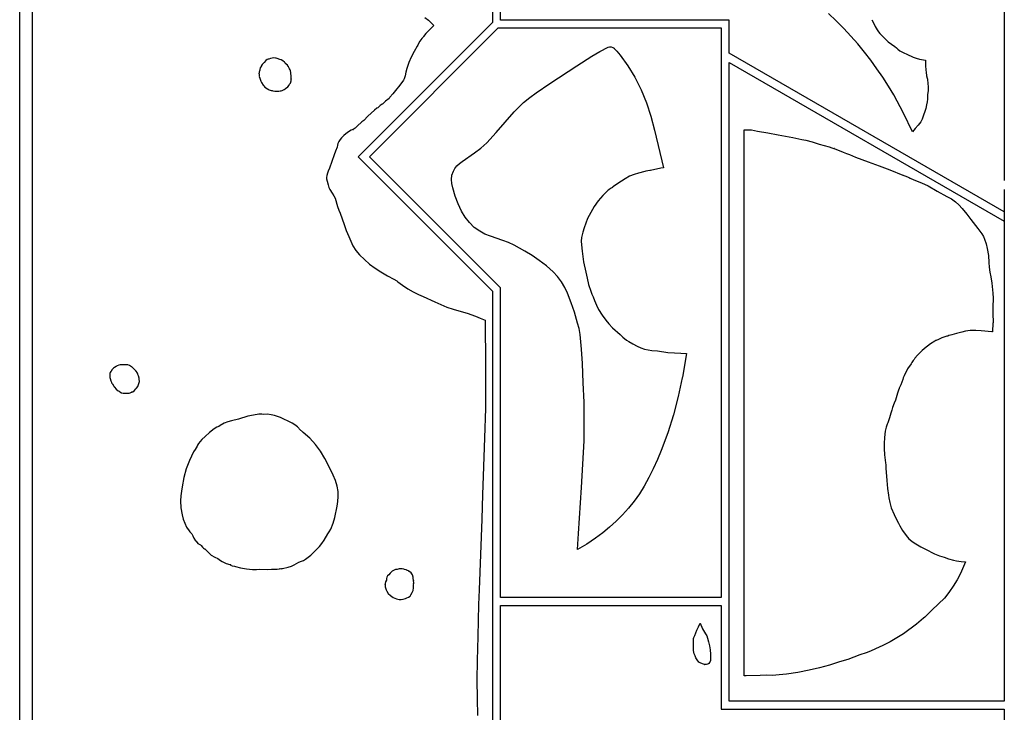
# Model space of a CAD drawing. Extents: x -1 to 498, y 2 to 4924.
# Drawn here: x 2 to 498, y 354 to 703 of the extents above; entities that cross this region are included whole.
import ezdxf

# ---------------------------------------------------------------- set-up
doc = ezdxf.new("R2010")
doc.units = 0

msp = doc.modelspace()

# ---------------------------------------------------------------- linework, layer by layer
at = {"layer": 'Calque 1'}
for p, q in [((497.998, 1211.88), (497.998, 622.053)), ((1.99988, 2.00054), (1.99988, 803.52)), ((8.47306, 5.29195), (8.46666, 795.294)), ((240.238, 749.191), (240.238, 701.743)), ((244.238, 702.915), (244.238, 753.192)), ((413.374, 702.453), (409.47669, 706.11747)), ((240.238, 701.743), (172.508, 634.013)), ((206.148, 704.204), (207.939, 702.831)), ((210.66, 700.097), (206.519, 696.168)), ((207.939, 702.831), (208.726, 702.074)), ((208.726, 702.074), (210.66, 700.097)), ((359.404, 702.915), (244.237, 702.915)), ((359.404, 686.197), (359.404, 702.915)), ((417.131, 698.683), (413.37392, 702.45331)), ((431.188, 703.08), (432.43683, 700.75961)), ((432.437, 700.76), (432.976749, 699.66992)), ((432.977, 699.67), (434.01681, 698.03488)), ((178.163, 634.013), (243.067, 698.915)), ((205.396, 694.679), (205.193, 694.332)), ((206.519, 696.168), (205.396, 694.679)), ((243.067, 698.915), (355.406, 698.915)), ((355.406, 698.915), (355.406, 411.949)), ((420.748, 694.812), (417.13115, 698.68285)), ((424.224, 690.843), (420.74738, 694.81175)), ((434.017, 698.035), (434.617603, 696.98461)), ((434.617, 696.984), (435.341957, 696.153209)), ((435.342, 696.154), (437.9111, 693.48171)), ((202.2, 689.684), (200.634, 687.027)), ((202.59, 690.313), (202.2, 689.684)), ((202.71, 690.67), (202.59, 690.313)), ((203.516, 692.229), (202.71, 690.67)), ((204.525, 693.613), (203.516, 692.229)), ((205.193, 694.332), (204.525, 693.613)), ((427.569, 686.779), (424.22467, 690.84299)), ((437.911, 693.481), (439.49585, 691.98875)), ((439.496, 691.989), (441.22108, 690.69254)), ((441.221, 690.693), (442.76881, 689.61086)), ((442.769, 689.61), (443.705624, 688.850647)), ((200.634, 687.027), (199.235, 684.275)), ((282.699, 679.807), (290.224, 684.627)), ((290.224, 684.627), (294.28, 687.03)), ((294.28, 687.03), (298.399, 689.242)), ((298.399, 689.242), (299.148, 689.403)), ((299.148, 689.403), (299.966, 689.355)), ((299.966, 689.355), (300.765, 689.109)), ((300.765, 689.109), (301.455, 688.678)), ((301.455, 688.678), (301.506, 688.638)), ((301.506, 688.638), (302.892, 687.188)), ((302.892, 687.188), (304.464, 685.236)), ((304.464, 685.236), (308.321, 679.838)), ((497.998, 606.178), (359.404, 686.1966)), ((430.773, 682.625), (427.5689, 686.77895)), ((443.706, 688.851), (444.314541, 688.234522)), ((444.314, 688.235), (445.40408, 687.367168)), ((445.404, 687.367), (447.33281, 686.34836)), ((447.333, 686.348), (448.87816, 685.678605)), ((448.878, 685.679), (452.07152, 684.25554)), ((123.625, 679.547), (123.198, 678.822)), ((123.671, 679.733), (123.625, 679.547)), ((124.175, 680.465), (123.671, 679.733)), ((124.842, 681.159), (124.175, 680.465)), ((124.969, 681.241), (124.842, 681.159)), ((125.105, 681.521), (124.939, 681.175)), ((124.939, 681.175), (124.969, 681.241)), ((126.03, 682.495), (125.105, 681.521)), ((126.694, 682.942), (126.03, 682.495)), ((127.189, 683.154), (126.694, 682.942)), ((127.505, 683.183), (127.189, 683.154)), ((128.419, 683.532), (127.505, 683.183)), ((129.995, 683.789), (128.419, 683.532)), ((130.88, 683.709), (129.995, 683.789)), ((131.104, 683.619), (130.88, 683.709)), ((131.138, 683.609), (131.104, 683.619)), ((131.212, 683.617), (131.138, 683.609)), ((131.759, 683.527), (131.212, 683.617)), ((133.078, 683.048), (131.759, 683.527)), ((133.698, 682.794), (133.078, 683.048)), ((134.518, 682.267), (133.698, 682.794)), ((135.385, 681.598), (134.518, 682.267)), ((135.605, 681.391), (135.385, 681.598)), ((135.385, 681.598), (135.385, 681.598)), ((136.013, 680.836), (135.605, 681.391)), ((135.987, 680.989), (135.691, 681.294)), ((135.691, 681.294), (135.739, 681.227)), ((135.739, 681.227), (135.829, 681.116)), ((135.829, 681.116), (136.013, 680.836)), ((136.168, 680.762), (135.987, 680.989)), ((136.227, 680.706), (136.168, 680.762)), ((136.194, 680.73), (136.184, 680.741)), ((136.184, 680.741), (136.227, 680.706)), ((136.854, 680.127), (136.194, 680.73)), ((137.157, 679.735), (136.854, 680.127)), ((137.167, 679.677), (137.157, 679.735)), ((137.265, 679.526), (137.167, 679.677)), ((137.361, 679.402), (137.18, 679.658)), ((137.18, 679.658), (137.196, 679.624)), ((137.196, 679.624), (137.265, 679.526)), ((198.004, 681.447), (196.942, 678.558)), ((199.235, 684.275), (198.004, 681.447)), ((269.099, 670.872), (282.699, 679.807)), ((308.321, 679.838), (311.803, 674.152)), ((359.404, 681.577), (497.998, 601.5592)), ((359.404, 411.949), (359.404, 681.577)), ((433.847, 678.384), (430.77255, 682.62527)), ((452.072, 684.255), (453.51398, 683.670272)), ((453.514, 683.671), (455.31316, 683.11273)), ((455.313, 683.112), (457.36087, 682.815667)), ((457.361, 682.816), (458.265874, 682.694292)), ((458.266, 682.694), (458.310979, 680.0614)), ((458.311, 680.062), (458.424771, 677.58815)), ((122.618, 676.655), (122.548, 675.87)), ((122.548, 675.87), (122.556, 675.862)), ((122.556, 675.862), (122.601, 675.555)), ((122.601, 675.555), (122.693, 674.708)), ((122.885, 677.452), (122.618, 676.655)), ((122.693, 674.708), (122.735, 674.563)), ((122.733, 674.602), (122.713, 674.42)), ((122.735, 674.563), (122.733, 674.602)), ((122.92, 677.497), (122.885, 677.452)), ((122.962, 678.06), (122.92, 677.497)), ((123.198, 678.822), (122.962, 678.06)), ((137.57, 679.068), (137.361, 679.402)), ((137.575, 679.042), (137.57, 679.068)), ((137.776, 678.735), (137.575, 679.042)), ((138.123, 677.992), (137.776, 678.735)), ((137.925, 678.293), (137.901, 678.314)), ((137.901, 678.314), (137.978, 678.195)), ((138.263, 677.746), (137.925, 678.293)), ((137.978, 678.195), (138.123, 677.992)), ((138.395, 677.415), (138.263, 677.746)), ((138.639, 676.293), (138.395, 677.415)), ((138.652, 675.737), (138.639, 676.293)), ((138.758, 674.888), (138.652, 675.737)), ((138.782, 674.184), (138.758, 674.888)), ((138.758, 674.888), (138.758, 674.888)), ((196.112, 674.822), (195.706, 673.311)), ((196.454, 676.642), (196.112, 674.822)), ((196.942, 678.558), (196.454, 676.642)), ((436.787, 674.056), (433.84748, 678.38458)), ((458.424, 677.588), (458.588041, 676.717522)), ((458.588, 676.717), (458.799666, 674.76967)), ((458.8, 674.77), (459.061937, 673.57144)), ((122.713, 674.42), (122.958, 673.568)), ((122.958, 673.568), (122.958, 673.568)), ((122.958, 673.568), (123.146, 673.136)), ((123.146, 673.136), (123.128, 673.248)), ((123.128, 673.248), (123.128, 673.226)), ((123.128, 673.226), (123.259, 672.621)), ((123.259, 672.621), (123.469, 672.073)), ((123.469, 672.073), (123.47, 672.073)), ((123.47, 672.073), (123.781, 671.366)), ((123.781, 671.366), (124.604, 670.083)), ((124.604, 670.083), (124.917, 669.681)), ((124.917, 669.681), (125.451, 669.091)), ((137.102, 669.313), (137.72, 670.126)), ((137.72, 670.126), (137.967, 670.525)), ((137.967, 670.525), (138.349, 671.134)), ((137.967, 670.525), (137.967, 670.525)), ((138.349, 671.134), (138.72, 672.348)), ((138.72, 672.348), (138.79, 673.142)), ((138.743, 673.062), (138.792, 673.602)), ((138.767, 673.213), (138.743, 673.062)), ((138.743, 673.062), (138.743, 673.062)), ((138.79, 673.142), (138.767, 673.213)), ((138.792, 673.602), (138.782, 674.184)), ((138.782, 674.184), (138.782, 674.184)), ((193.426, 670.067), (191.312, 667.363)), ((195.384, 672.533), (193.426, 670.067)), ((195.706, 673.311), (195.384, 672.533)), ((262.186, 666.268), (269.099, 670.872)), ((311.803, 674.152), (311.83, 674.105)), ((311.83, 674.105), (315.023, 667.781)), ((439.594, 669.648), (436.78677, 674.05595)), ((442.272, 665.163), (439.59442, 669.64768)), ((459.062, 673.571), (459.233979, 673.078876)), ((459.234, 673.079), (459.342479, 672.533959)), ((459.343, 672.534), (459.409146, 671.2984)), ((459.409, 671.299), (459.668291, 668.89923)), ((125.451, 669.091), (125.451, 669.088)), ((125.451, 669.088), (126.774, 668.236)), ((126.774, 668.236), (127.026, 668.123)), ((127.026, 668.123), (127.1, 668.088)), ((127.1, 668.088), (127.695, 667.736)), ((127.695, 667.736), (128.599, 667.429)), ((128.599, 667.429), (129.146, 667.326)), ((129.146, 667.326), (129.486, 667.215)), ((129.486, 667.215), (130.524, 667.03)), ((130.524, 667.03), (131.063, 667.014)), ((131.063, 667.014), (131.44, 667.003)), ((131.44, 667.003), (132.464, 667.003)), ((132.464, 667.003), (133.284, 667.154)), ((133.284, 667.154), (133.518, 667.252)), ((133.518, 667.252), (133.736, 667.271)), ((133.736, 667.271), (134.229, 667.4)), ((134.229, 667.4), (135.289, 667.887)), ((135.289, 667.887), (135.747, 668.26)), ((135.747, 668.26), (135.843, 668.337)), ((135.811, 668.308), (135.914, 668.371)), ((135.843, 668.337), (135.811, 668.308)), ((135.914, 668.371), (137.102, 669.313)), ((189.973, 665.712), (188.418, 663.992)), ((191.312, 667.363), (189.973, 665.712)), ((258.913, 663.873), (262.186, 666.268)), ((315.023, 667.781), (317.722, 661.22)), ((447.243, 655.971), (442.27149, 665.16261)), ((459.39, 665.462), (459.39, 663.099)), ((459.586, 667.176), (459.390209, 665.4615)), ((459.668, 668.899), (459.585979, 667.17656)), ((183.668, 659.788), (182.608, 658.825)), ((184.604, 660.45), (183.668, 659.788)), ((184.8, 660.54), (184.604, 660.45)), ((186.323, 661.987), (184.8, 660.54)), ((188.048, 663.447), (186.323, 661.987)), ((188.418, 663.992), (188.048, 663.447)), ((253.427, 658.995), (255.849, 661.31)), ((255.849, 661.31), (258.913, 663.873)), ((317.722, 661.22), (319.979, 654.385)), ((458.819, 660.207), (458.393021, 658.26231)), ((459.168, 661.641), (458.81875, 660.20696)), ((459.39, 663.099), (459.16775, 661.64115)), ((180.68, 657.5), (177.442, 654.536)), ((181.886, 658.444), (180.68, 657.5)), ((182.453, 658.711), (181.886, 658.444)), ((182.594, 658.804), (182.453, 658.711)), ((182.608, 658.825), (182.594, 658.804)), ((246.549, 651.47), (251.088, 656.566)), ((251.088, 656.566), (253.427, 658.995)), ((451.709, 646.51), (447.24284, 655.97149)), ((458.099, 657.353), (457.199418, 654.44259)), ((458.393, 658.263), (458.099313, 657.352834)), ((174.331, 651.655), (171.992, 649.422)), ((175.362, 652.295), (174.331, 651.655)), ((177.442, 654.536), (175.362, 652.295)), ((242.016, 646.226), (246.549, 651.47)), ((319.979, 654.385), (321.786, 647.408)), ((454.649, 649.852), (453.14088, 648.20894)), ((455.956, 651.661), (454.64896, 649.85125)), ((456.641, 653.024), (455.95573, 651.6614)), ((457.199, 654.442), (456.64073, 653.02384)), ((167.081, 646.17), (165.313, 644.699)), ((169.026, 647.363), (167.081, 646.17)), ((169.951, 647.816), (169.026, 647.363)), ((169.026, 647.363), (169.026, 647.363)), ((170.075, 647.829), (169.951, 647.816)), ((170.98, 648.488), (169.96, 647.731)), ((169.96, 647.731), (170.075, 647.829)), ((171.992, 649.422), (170.98, 648.488)), ((237.274, 641.032), (242.016, 646.226)), ((321.786, 647.408), (321.796, 647.363)), ((321.796, 647.363), (326.4, 628.388)), ((367.014, 372.451), (367.016, 647.649)), ((367.016, 647.649), (369.249, 647.588)), ((369.249, 647.588), (369.249, 647.588)), ((369.249, 647.588), (370.342, 647.543)), ((370.342, 647.543), (370.342, 647.543)), ((370.342, 647.543), (370.668, 647.514)), ((370.668, 647.514), (370.62, 647.53)), ((370.62, 647.53), (373.716, 646.964)), ((373.716, 646.964), (378.904, 646.141)), ((378.904, 646.141), (384.037, 645.038)), ((384.037, 645.038), (391.445, 643.773)), ((453.141, 648.209), (451.70961, 646.51038)), ((162.345, 640.643), (162.086, 639.791)), ((162.826, 641.717), (162.345, 640.643)), ((163.442, 642.699), (162.826, 641.717)), ((164.105, 643.501), (163.442, 642.699)), ((165.313, 644.699), (164.105, 643.501)), ((234.279, 638.301), (237.263, 641.021)), ((237.263, 641.021), (237.274, 641.032)), ((391.445, 643.773), (395.967, 642.784)), ((395.967, 642.784), (398.06, 642.373)), ((398.06, 642.373), (401.261, 641.471)), ((401.261, 641.471), (404.666, 640.423)), ((404.666, 640.423), (409.757, 638.974)), ((160.481, 635.037), (158.128, 628.324)), ((161.053, 636.807), (160.481, 635.037)), ((161.91, 638.926), (161.053, 636.807)), ((162.086, 639.791), (161.91, 638.926)), ((224.952, 631.631), (231.153, 635.926)), ((231.153, 635.926), (234.279, 638.301)), ((409.757, 638.974), (411.117, 638.561)), ((411.117, 638.561), (412.099, 638.249)), ((412.099, 638.249), (412.395, 638.153)), ((412.395, 638.153), (412.366, 638.172)), ((412.366, 638.172), (416.819, 636.33)), ((416.819, 636.33), (418.512, 635.64)), ((418.512, 635.64), (418.965, 635.484)), ((418.965, 635.484), (419.062, 635.463)), ((419.062, 635.463), (419.981, 635.103)), ((419.981, 635.103), (423.047, 633.809)), ((172.508, 634.013), (240.238, 566.285)), ((244.238, 567.941), (178.163, 634.013)), ((222.284, 629.435), (223.478, 630.573)), ((223.478, 630.573), (224.822, 631.544)), ((224.822, 631.544), (224.952, 631.631)), ((423.047, 633.809), (429.468, 631.393)), ((429.468, 631.393), (434.988, 629.356)), ((157.024, 625.723), (156.653, 624.564)), ((157.465, 626.737), (157.024, 625.723)), ((158.128, 628.324), (157.465, 626.737)), ((219.759, 624.686), (220.46, 626.734)), ((220.46, 626.734), (220.473, 626.758)), ((220.473, 626.758), (221.272, 628.157)), ((221.272, 628.157), (222.284, 629.435)), ((311.517, 625.094), (309.268, 624.239)), ((313.753, 625.766), (311.517, 625.094)), ((316.862, 626.66), (313.753, 625.766)), ((317.497, 626.776), (316.862, 626.66)), ((318.397, 626.93), (317.497, 626.776)), ((319.354, 627.088), (318.397, 626.93)), ((319.704, 627.147), (319.354, 627.088)), ((324.916, 628.184), (319.704, 627.147)), ((326.4, 628.388), (324.916, 628.184)), ((434.988, 629.356), (440.361, 627.462)), ((440.361, 627.462), (446.883, 624.808)), ((156.653, 624.564), (156.545, 623.614)), ((156.545, 623.614), (156.545, 623.614)), ((156.545, 623.614), (156.62, 622.919)), ((156.62, 622.919), (156.865, 621.635)), ((156.865, 621.635), (157.333, 619.797)), ((219.566, 622.53), (219.759, 624.686)), ((219.766, 620.466), (219.566, 622.53)), ((220.158, 618.384), (219.766, 620.466)), ((305.234, 621.749), (300.807, 618.788)), ((306.977, 622.953), (305.234, 621.749)), ((309.268, 624.239), (306.977, 622.953)), ((446.883, 624.808), (447.031, 624.744)), ((447.031, 624.744), (447.039, 624.744)), ((447.039, 624.744), (447.368, 624.612)), ((447.368, 624.612), (448.37, 624.207)), ((448.37, 624.207), (449.495, 623.744)), ((449.495, 623.744), (449.939, 623.564)), ((449.939, 623.564), (450.098, 623.49)), ((450.098, 623.49), (450.098, 623.466)), ((450.098, 623.466), (450.339, 623.31)), ((450.339, 623.31), (450.455, 623.249)), ((450.455, 623.249), (450.524, 623.215)), ((450.524, 623.215), (452.458, 622.368)), ((452.458, 622.368), (456.21, 620.82)), ((456.21, 620.82), (459.697, 619.291)), ((157.333, 619.797), (157.72, 618.55)), ((157.72, 618.55), (158.235, 617.466)), ((158.235, 617.466), (159.385, 615.696)), ((159.385, 615.696), (160.321, 614.312)), ((221.378, 614.187), (220.158, 618.384)), ((296.849, 615.595), (296.076, 614.814)), ((298.211, 616.926), (296.849, 615.595)), ((298.831, 617.391), (298.211, 616.926)), ((299.661, 617.982), (298.831, 617.391)), ((300.542, 618.603), (299.661, 617.982)), ((300.812, 618.794), (300.542, 618.603)), ((300.807, 618.788), (300.812, 618.794)), ((459.697, 619.291), (464.216, 616.693)), ((464.216, 616.693), (469.082, 614.063)), ((497.998, 617.434), (497.998, 359.617)), ((160.321, 614.312), (160.868, 613.208)), ((160.868, 613.208), (162.072, 608.962)), ((222.869, 610.303), (221.378, 614.187)), ((224.603, 606.607), (222.869, 610.303)), ((293.367, 611.809), (291.348, 608.938)), ((295.809, 614.539), (293.367, 611.809)), ((295.836, 614.568), (295.809, 614.539)), ((296.076, 614.814), (295.836, 614.568)), ((469.082, 614.063), (471.365, 612.753)), ((471.365, 612.753), (473.479, 611.343)), ((473.479, 611.343), (475.122, 609.822)), ((162.072, 608.962), (162.829, 607.041)), ((162.829, 607.041), (163.429, 605.623)), ((163.429, 605.623), (165.379, 599.797)), ((226.421, 603.607), (224.603, 606.607)), ((289.634, 605.938), (288.099, 602.818)), ((291.348, 608.938), (289.634, 605.938)), ((475.122, 609.822), (476.821, 607.869)), ((476.821, 607.869), (479.168, 605.102)), ((228.561, 600.86), (226.421, 603.607)), ((231.012, 598.447), (228.561, 600.86)), ((287.12, 600.469), (286.321, 598.135)), ((288.099, 602.818), (287.12, 600.469)), ((479.168, 605.102), (481.168, 602.464)), ((481.168, 602.464), (484.66, 597.881)), ((165.379, 599.797), (166.449, 596.791)), ((166.449, 596.791), (167.731, 593.762)), ((233.764, 596.442), (231.012, 598.447)), ((236.396, 595.069), (233.764, 596.442)), ((285.604, 595.95), (285.025, 593.381)), ((286.321, 598.135), (285.604, 595.95)), ((484.66, 597.881), (486.634, 595.14)), ((167.731, 593.762), (169.887, 589.166)), ((239.248, 593.923), (236.396, 595.069)), ((245.391, 591.838), (239.248, 593.923)), ((248.312, 590.74), (245.391, 591.838)), ((245.391, 591.838), (245.391, 591.838)), ((251.12, 589.449), (248.312, 590.74)), ((285.025, 593.381), (284.895, 591.484)), ((284.895, 591.484), (284.964, 589.692)), ((486.634, 595.14), (487.452, 593.815)), ((487.452, 593.815), (488.097, 592.492)), ((488.097, 592.492), (488.865, 590.198)), ((169.887, 589.166), (171.302, 586.822)), ((171.302, 586.822), (173.16, 584.591)), ((253.822, 588.004), (251.12, 589.449)), ((256.429, 586.454), (253.822, 588.004)), ((260.074, 584.176), (256.428, 586.454)), ((256.428, 586.454), (256.429, 586.454)), ((284.964, 589.692), (285.289, 586.507)), ((285.289, 586.507), (285.607, 583.771)), ((488.865, 590.198), (489.415, 587.721)), ((489.415, 587.721), (489.971, 584.178)), ((173.16, 584.591), (175.671, 582.207)), ((175.671, 582.207), (178.295, 579.972)), ((263.73, 581.76), (260.074, 584.176)), ((267.295, 579.098), (263.73, 581.76)), ((285.607, 583.771), (286.062, 581.096)), ((286.062, 581.096), (287.194, 575.905)), ((489.971, 584.178), (490.201, 580.749)), ((490.201, 580.749), (490.386, 578.448)), ((178.295, 579.972), (181.037, 577.887)), ((181.037, 577.887), (183.903, 575.945)), ((183.903, 575.945), (187.306, 574.021)), ((270.668, 576.074), (267.295, 579.098)), ((272.92, 573.614), (270.668, 576.074)), ((287.194, 575.905), (287.819, 572.878)), ((490.386, 578.448), (490.775, 575.918)), ((490.775, 575.918), (491.212, 573.59)), ((187.306, 574.021), (190.461, 572.328)), ((190.461, 572.328), (191.974, 571.433)), ((191.974, 571.433), (192.503, 570.96)), ((192.503, 570.96), (194.841, 569.264)), ((274.878, 570.952), (272.92, 573.614)), ((276.563, 568.137), (274.878, 570.952)), ((287.819, 572.878), (288.594, 569.61)), ((491.212, 573.59), (491.653, 570.372)), ((194.841, 569.264), (197.541, 567.544)), ((197.541, 567.544), (200.144, 566.009)), ((200.144, 566.009), (202.834, 564.655)), ((240.238, 566.285), (240.238, 409.949)), ((244.238, 411.949), (244.238, 567.941)), ((277.992, 565.213), (276.563, 568.137)), ((288.594, 569.61), (289.631, 566.266)), ((289.631, 566.266), (290.295, 564.705)), ((491.653, 570.372), (492.005, 567.002)), ((492.005, 567.002), (492.233, 565.234)), ((202.834, 564.655), (205.277, 563.604)), ((205.277, 563.604), (211.09, 560.832)), ((211.09, 560.832), (217.165, 558.159)), ((278.003, 565.197), (277.992, 565.213)), ((279.847, 560.427), (278.003, 565.197)), ((290.295, 564.705), (290.869, 563.496)), ((290.869, 563.496), (291.552, 561.57)), ((291.552, 561.57), (292.51, 559.273)), ((492.233, 565.234), (492.302, 562.787)), ((492.302, 562.787), (492.286, 558.219)), ((217.165, 558.159), (220.287, 557.154)), ((220.287, 557.154), (223.189, 556.386)), ((223.189, 556.386), (227.415, 555.131)), ((281.418, 555.679), (279.847, 560.427)), ((283.072, 550.222), (281.418, 555.679)), ((281.418, 555.679), (281.418, 555.679)), ((292.51, 559.273), (293.616, 557.012)), ((293.616, 557.012), (295.349, 554.184)), ((492.286, 558.219), (492.204, 555.259)), ((227.415, 555.131), (231.572, 553.741)), ((231.572, 553.741), (234.027, 552.744)), ((234.027, 552.744), (236.51, 551.618)), ((236.51, 551.618), (236.572, 528.678)), ((295.349, 554.184), (297.307, 551.603)), ((297.307, 551.603), (298.796, 549.743)), ((492.204, 555.259), (492.304, 550.329)), ((283.765, 547.396), (283.072, 550.222)), ((284.3, 544.494), (283.765, 547.396)), ((298.796, 549.743), (300.622, 547.774)), ((300.622, 547.774), (304.49, 544.464)), ((476.522, 545.615), (473.892, 545.003)), ((478.506, 546.103), (476.522, 545.615)), ((480.827, 546.429), (478.506, 546.103)), ((483.618, 546.484), (480.827, 546.429)), ((486.378, 546.381), (483.618, 546.484)), ((491.772, 545.87), (486.378, 546.381)), ((491.968, 545.849), (491.772, 545.87)), ((492.294, 550.329), (491.968, 545.849)), ((492.294, 550.329), (492.294, 550.329)), ((492.304, 550.329), (492.294, 550.329)), ((284.31, 544.461), (284.3, 544.494)), ((285.022, 537.126), (284.31, 544.461)), ((304.49, 544.464), (305.9, 543.128)), ((305.9, 543.128), (307.699, 541.63)), ((307.699, 541.63), (308.808, 540.953)), ((308.808, 540.953), (310.837, 539.687)), ((462.925, 541.076), (460.848, 539.766)), ((463.584, 541.356), (462.925, 541.076)), ((463.682, 541.363), (463.584, 541.356)), ((464.814, 541.996), (463.682, 541.363)), ((466.505, 542.815), (464.814, 541.996)), ((469.04, 543.549), (466.505, 542.815)), ((469.508, 543.678), (469.04, 543.549)), ((469.733, 543.784), (469.508, 543.678)), ((469.923, 543.862), (469.733, 543.784)), ((470.183, 543.949), (469.923, 543.862)), ((470.923, 544.172), (470.183, 543.949)), ((471.595, 544.319), (470.923, 544.172)), ((473.892, 545.003), (471.595, 544.319)), ((285.437, 529.899), (285.022, 537.126)), ((310.837, 539.687), (313.044, 538.495)), ((313.044, 538.495), (314.867, 537.724)), ((314.867, 537.724), (316.711, 537.137)), ((316.711, 537.137), (320.46, 536.423)), ((320.46, 536.423), (323.331, 536.143)), ((323.331, 536.143), (328.535, 535.363)), ((456.689, 536.368), (454.286, 533.986)), ((458.689, 538.118), (456.689, 536.368)), ((459.284, 538.517), (458.689, 538.118)), ((460.848, 539.766), (459.284, 538.517)), ((328.535, 535.363), (331.843, 535.147)), ((331.843, 535.147), (335.01, 535.045)), ((335.01, 535.045), (337.965, 534.952)), ((337.96, 534.958), (335.83, 522.986)), ((337.965, 534.952), (337.96, 534.958)), ((452.13, 531.364), (451.397, 530.369)), ((452.561, 531.873), (452.13, 531.364)), ((452.974, 532.512), (452.561, 531.873)), ((454.286, 533.986), (452.974, 532.512)), ((47.9536, 525.852), (47.6196, 525.322)), ((48.4224, 526.284), (47.9536, 525.852)), ((48.1335, 526.016), (48.4224, 526.284)), ((48.1671, 526.08), (48.1335, 526.016)), ((48.4835, 526.664), (48.1671, 526.08)), ((49.2632, 527.526), (48.4835, 526.664)), ((49.2635, 527.526), (49.2632, 527.526)), ((49.7241, 527.834), (49.2635, 527.526)), ((50.6758, 528.364), (49.7241, 527.834)), ((50.8216, 528.482), (50.6245, 528.336)), ((50.6245, 528.336), (50.6758, 528.364)), ((51.1682, 528.744), (50.8216, 528.482)), ((51.9321, 529.06), (51.1682, 528.744)), ((52.6938, 529.16), (51.9321, 529.06)), ((53.2772, 529.088), (52.6938, 529.16)), ((53.4815, 529.135), (53.2772, 529.088)), ((54.8092, 529.214), (53.4815, 529.135)), ((55.3217, 529.103), (54.8092, 529.214)), ((55.7715, 529.162), (55.3217, 529.103)), ((56.4035, 529.092), (55.7715, 529.162)), ((57.2616, 528.842), (56.4035, 529.092)), ((58.326, 528.228), (57.2616, 528.842)), ((58.5043, 528.094), (58.326, 528.228)), ((58.635, 528.015), (58.5043, 528.094)), ((58.861, 527.834), (58.635, 528.015)), ((59.2071, 527.53), (58.861, 527.834)), ((59.2243, 527.504), (59.2071, 527.53)), ((60.3281, 526.371), (59.2243, 527.504)), ((60.4546, 526.198), (60.3281, 526.371)), ((60.5157, 526.111), (60.4546, 526.198)), ((60.5805, 526.012), (60.5157, 526.111)), ((60.6665, 525.912), (60.5776, 526.019)), ((60.5776, 526.019), (60.6017, 525.975)), ((60.6017, 525.975), (60.5805, 526.012)), ((61.1012, 525.291), (60.6665, 525.912)), ((236.572, 528.678), (236.628, 517.852)), ((285.437, 529.889), (285.437, 529.899)), ((285.924, 520.153), (285.437, 529.889)), ((449.251, 527.135), (447.571, 523.625)), ((449.262, 527.153), (449.251, 527.135)), ((449.273, 527.17), (449.262, 527.153)), ((450.995, 529.73), (449.273, 527.17)), ((451.397, 530.369), (450.995, 529.73)), ((47.3535, 523.816), (47.3485, 523.814)), ((47.3485, 523.814), (47.3485, 523.814)), ((47.3485, 523.814), (47.3905, 523.675)), ((47.4204, 524.048), (47.3535, 523.816)), ((47.3905, 523.675), (47.3905, 523.293)), ((47.3905, 523.293), (47.4016, 523.115)), ((47.4016, 523.115), (47.4805, 522.646)), ((47.4339, 524.724), (47.4106, 524.087)), ((47.4106, 524.087), (47.4204, 524.048)), ((47.6196, 525.322), (47.4339, 524.724)), ((47.4805, 522.646), (47.5466, 522.47)), ((47.5466, 522.47), (47.5564, 522.439)), ((47.5564, 522.439), (47.5765, 522.219)), ((47.5765, 522.219), (47.8628, 521.072)), ((47.8628, 521.072), (48.189, 520.429)), ((61.4743, 524.525), (61.1012, 525.291)), ((61.3589, 524.633), (61.342, 524.67)), ((61.342, 524.67), (61.4608, 524.48)), ((61.5904, 524.277), (61.3589, 524.633)), ((61.4608, 524.48), (61.4743, 524.525)), ((61.591, 524.277), (61.5904, 524.277)), ((61.8831, 523.679), (61.591, 524.277)), ((61.8323, 519.189), (62.2746, 520.807)), ((62.1677, 522.381), (61.8648, 523.656)), ((61.8648, 523.656), (61.9, 523.589)), ((61.9, 523.589), (61.8831, 523.679)), ((62.2662, 521.879), (62.1677, 522.381)), ((62.2746, 520.807), (62.2662, 521.879)), ((335.758, 522.578), (333.7, 513.264)), ((335.83, 522.986), (335.758, 522.598)), ((335.758, 522.598), (335.758, 522.588)), ((335.758, 522.588), (335.758, 522.578)), ((446.841, 521.707), (445.793, 519.161)), ((447.095, 522.591), (446.841, 521.707)), ((447.571, 523.625), (447.095, 522.591)), ((48.189, 520.429), (48.2531, 520.301)), ((48.2531, 520.301), (48.3211, 520.174)), ((48.3211, 520.174), (48.7425, 519.526)), ((48.7425, 519.526), (48.8915, 519.317)), ((48.8915, 519.317), (48.8537, 519.389)), ((48.8537, 519.389), (49.2656, 518.654)), ((49.2656, 518.654), (49.2659, 518.655)), ((49.2659, 518.655), (49.7159, 518.05)), ((49.7159, 518.05), (49.6694, 518.111)), ((49.6694, 518.111), (49.8019, 517.898)), ((49.8019, 517.898), (50.6716, 516.825)), ((50.6716, 516.825), (51.6609, 516.058)), ((51.6609, 516.058), (52.067, 515.825)), ((59.0057, 515.635), (59.6764, 516.026)), ((59.6764, 516.026), (59.6767, 516.026)), ((59.6767, 516.026), (60.5408, 517.01)), ((60.5408, 517.01), (60.6985, 517.312)), ((60.6985, 517.312), (60.875, 517.479)), ((60.875, 517.479), (61.4354, 518.32)), ((61.4354, 518.32), (61.8323, 519.189)), ((236.628, 517.852), (236.594, 507.096)), ((286.274, 510.394), (285.924, 520.153)), ((444.693, 516.423), (444.169, 514.909)), ((445.092, 517.282), (444.693, 516.423)), ((445.058, 517.328), (445.05, 517.206)), ((445.05, 517.206), (445.092, 517.282)), ((445.296, 518.136), (445.058, 517.328)), ((445.306, 518.159), (445.296, 518.146)), ((445.296, 518.146), (445.296, 518.136)), ((445.793, 519.161), (445.306, 518.159)), ((52.067, 515.825), (52.3657, 515.613)), ((52.3657, 515.613), (53.3098, 515.129)), ((53.3098, 515.129), (54.107, 514.92)), ((54.107, 514.92), (54.5258, 514.911)), ((54.5258, 514.911), (55.0354, 514.885)), ((55.0354, 514.885), (55.0356, 514.885)), ((55.0356, 514.885), (55.0362, 514.885)), ((55.0362, 514.885), (55.0367, 514.885)), ((55.0367, 514.885), (55.037, 514.885)), ((55.037, 514.885), (55.8762, 514.83)), ((55.8762, 514.83), (57.1248, 514.97)), ((57.1248, 514.97), (58.4326, 515.42)), ((58.4332, 515.42), (58.3339, 515.38)), ((58.3339, 515.38), (58.3937, 515.401)), ((58.3937, 515.401), (58.6935, 515.512)), ((58.4326, 515.42), (58.4332, 515.42)), ((58.6935, 515.512), (59.0057, 515.635)), ((333.7, 513.264), (331.284, 504.05)), ((443.24, 511.44), (442.587, 509.77)), ((444.169, 514.909), (443.24, 511.44)), ((444.169, 514.909), (444.169, 514.909)), ((236.594, 507.096), (236.124, 492.328)), ((286.416, 500.614), (286.274, 510.394)), ((441.272, 506.262), (440.912, 504.76)), ((441.737, 507.713), (441.272, 506.262)), ((442.587, 509.77), (441.737, 507.725)), ((441.737, 507.725), (441.737, 507.713)), ((108.764, 500.992), (106.915, 500.449)), ((112.2, 501.816), (108.764, 500.992)), ((116.943, 503.285), (112.2, 501.816)), ((119.722, 503.877), (116.943, 503.285)), ((122.548, 504.247), (119.722, 503.877)), ((124.027, 504.266), (122.548, 504.247)), ((124.947, 504.214), (124.027, 504.266)), ((126.79, 504.274), (124.947, 504.214)), ((128.606, 504.053), (126.79, 504.274)), ((130.325, 503.636), (128.606, 504.053)), ((133.37, 502.573), (130.325, 503.636)), ((135.348, 501.675), (133.37, 502.573)), ((136.952, 500.873), (135.348, 501.675)), ((331.284, 504.05), (328.456, 494.972)), ((440.213, 502.429), (439.324, 499.975)), ((440.912, 504.76), (440.213, 502.429)), ((100.041, 496.942), (97.5663, 495.008)), ((101.384, 497.702), (100.041, 496.942)), ((102.278, 498.128), (101.384, 497.702)), ((103.045, 498.647), (102.278, 498.128)), ((105.035, 499.712), (103.045, 498.647)), ((106.915, 500.449), (105.035, 499.712)), ((139.325, 499.794), (136.952, 500.873)), ((140.636, 499.01), (139.325, 499.794)), ((141.915, 497.956), (140.636, 499.01)), ((142.588, 497.183), (141.915, 497.956)), ((142.703, 496.964), (142.588, 497.183)), ((144.731, 495.122), (142.703, 496.964)), ((286.281, 490.816), (286.416, 500.614)), ((438.483, 497.699), (438.057, 495.679)), ((438.983, 499.191), (438.483, 497.699)), ((439.324, 499.975), (438.983, 499.191)), ((93.7351, 491.59), (92.0624, 489.597)), ((95.4383, 493.126), (93.7351, 491.59)), ((97.5663, 495.008), (95.4383, 493.126)), ((148.209, 492.137), (144.731, 495.122)), ((151.005, 489.067), (148.209, 492.137)), ((236.124, 492.328), (235.459, 473.055)), ((328.456, 494.972), (325.17, 486.064)), ((437.649, 492.546), (437.467, 489.453)), ((438.057, 495.679), (437.649, 492.546)), ((90.4133, 486.559), (89.6275, 485.268)), ((91.3708, 488.222), (90.4133, 486.559)), ((91.5341, 488.642), (91.3708, 488.222)), ((92.0624, 489.597), (91.5341, 488.642)), ((153.514, 485.61), (151.005, 489.067)), ((285.734, 479.103), (286.281, 490.798)), ((286.281, 490.798), (286.281, 490.816)), ((437.467, 489.453), (437.53, 487.073)), ((437.53, 487.073), (437.671, 483.778)), ((89.6275, 485.268), (87.5315, 480.974)), ((155.701, 481.997), (153.514, 485.61)), ((157.532, 478.459), (155.701, 481.997)), ((323.244, 481.416), (321.183, 476.839)), ((325.17, 486.065), (323.244, 481.416)), ((325.17, 486.064), (325.17, 486.065)), ((437.671, 483.778), (438.144, 479.77)), ((85.936, 476.699), (84.7443, 472.311)), ((87.5315, 480.974), (85.936, 476.699)), ((159.984, 473.56), (157.532, 478.459)), ((285.027, 467.435), (285.734, 479.103)), ((321.183, 476.839), (318.968, 472.347)), ((438.144, 479.77), (438.311, 478.804)), ((438.311, 478.804), (438.356, 477.166)), ((438.356, 477.166), (438.88, 470.798)), ((84.7443, 472.311), (83.8593, 467.679)), ((161.127, 470.873), (159.984, 473.56)), ((235.459, 473.055), (235.073, 463.759)), ((318.968, 472.347), (316.581, 467.958)), ((83.8593, 467.679), (83.468, 465.52)), ((162.007, 467.952), (161.127, 470.873)), ((162.394, 465.354), (162.007, 467.952)), ((283.517, 444.161), (285.027, 467.435)), ((316.581, 467.958), (314.174, 464.16)), ((438.88, 470.798), (439.097, 466.788)), ((439.097, 466.788), (439.605, 463.505)), ((83.1145, 463.104), (82.9894, 460.646)), ((83.468, 465.52), (83.1145, 463.104)), ((162.225, 460.358), (162.432, 462.815)), ((162.432, 462.815), (162.394, 465.354)), ((235.073, 463.759), (234.788, 451.374)), ((314.174, 464.16), (311.549, 460.507)), ((439.605, 463.505), (439.605, 463.505)), ((439.605, 463.505), (439.785, 462.116)), ((439.785, 462.116), (440.308, 459.809)), ((82.9894, 460.646), (82.9907, 460.641)), ((82.9907, 460.641), (83.2106, 457.039)), ((83.2106, 457.039), (83.8546, 453.505)), ((160.792, 452.264), (161.88, 458.005)), ((161.88, 458.005), (162.225, 460.358)), ((308.721, 457.002), (305.704, 453.648)), ((311.549, 460.507), (308.721, 457.002)), ((440.308, 459.809), (441.041, 457.11)), ((441.041, 457.11), (441.052, 457.096)), ((441.052, 457.096), (442.47, 453.688)), ((83.8546, 453.505), (84.4094, 451.447)), ((84.4094, 451.447), (85.1367, 449.418)), ((159.957, 449.333), (160.792, 452.264)), ((234.788, 451.374), (233.451, 415.768)), ((305.704, 453.648), (302.516, 450.447)), ((442.47, 453.688), (444.028, 450.622)), ((85.1367, 449.418), (86.1006, 447.437)), ((86.1006, 447.437), (87.3645, 445.52)), ((157.945, 444.986), (158.785, 446.435)), ((158.785, 446.435), (159.957, 449.333)), ((299.172, 447.401), (295.685, 444.514)), ((302.516, 450.447), (299.172, 447.401)), ((444.028, 450.622), (444.64, 449.313)), ((444.64, 449.313), (445.418, 448.096)), ((445.418, 448.096), (446.791, 445.68)), ((87.3645, 445.52), (87.6913, 445.005)), ((87.6913, 445.005), (88.6903, 444.055)), ((88.6903, 444.055), (89.1711, 443.011)), ((89.1711, 443.011), (89.6545, 441.86)), ((89.6545, 441.86), (90.5673, 440.535)), ((155.353, 440.823), (157.242, 443.95)), ((157.242, 443.95), (157.945, 444.986)), ((283.046, 436.092), (283.517, 444.15)), ((283.517, 444.15), (283.517, 444.161)), ((292.071, 441.787), (287.631, 438.77)), ((295.685, 444.514), (292.071, 441.787)), ((446.791, 445.68), (448.481, 443.107)), ((448.481, 443.107), (449.942, 441.462)), ((449.942, 441.462), (449.952, 441.452)), ((449.952, 441.452), (451.349, 440.317)), ((90.5673, 440.535), (90.5673, 440.536)), ((90.5673, 440.536), (90.8589, 440.3)), ((90.8589, 440.3), (91.8127, 439.159)), ((91.8127, 439.159), (93.0917, 438.394)), ((93.0917, 438.394), (93.4716, 438.196)), ((93.4716, 438.196), (94.1061, 437.25)), ((94.1061, 437.25), (94.6456, 436.851)), ((94.6456, 436.851), (95.0938, 436.49)), ((95.0938, 436.49), (95.1925, 436.425)), ((150.801, 435.479), (152.963, 437.57)), ((152.963, 437.57), (154.252, 439.182)), ((154.252, 439.182), (155.353, 440.823)), ((287.631, 438.77), (283.046, 436.092)), ((451.349, 440.317), (451.36, 440.317)), ((451.36, 440.317), (452.635, 439.515)), ((452.635, 439.515), (455.961, 437.417)), ((455.961, 437.417), (459.919, 435.42)), ((95.1925, 436.425), (96.6315, 435.124)), ((96.6315, 435.124), (97.2618, 434.419)), ((97.2618, 434.419), (98.4749, 433.334)), ((98.4749, 433.334), (100.367, 432.238)), ((100.367, 432.238), (101.825, 431.567)), ((101.825, 431.567), (103.105, 430.632)), ((145.936, 431.166), (147.353, 432.203)), ((147.353, 432.203), (148.601, 433.291)), ((148.601, 433.291), (150.801, 435.479)), ((459.919, 435.42), (461.232, 434.726)), ((461.232, 434.726), (462.896, 433.886)), ((462.896, 433.886), (465.37, 432.965)), ((465.37, 432.965), (467.65, 432.22)), ((467.65, 432.22), (469.865, 431.423)), ((103.105, 430.632), (104.052, 429.996)), ((104.052, 429.996), (105.27, 429.378)), ((105.27, 429.378), (106.086, 429.102)), ((106.086, 429.102), (106.706, 428.816)), ((106.706, 428.816), (108.299, 428.327)), ((108.299, 428.327), (108.146, 428.365)), ((108.146, 428.365), (108.212, 428.301)), ((108.212, 428.301), (109.035, 427.957)), ((108.299, 428.327), (108.299, 428.327)), ((109.035, 427.957), (110.265, 427.662)), ((110.265, 427.662), (110.787, 427.616)), ((110.787, 427.616), (113.292, 426.942)), ((113.292, 426.942), (116.182, 426.349)), ((134.35, 426.553), (137.188, 427.206)), ((137.188, 427.206), (138.872, 427.759)), ((138.872, 427.759), (140.322, 428.456)), ((140.322, 428.456), (142.567, 429.692)), ((142.567, 429.692), (143.934, 430.22)), ((143.934, 430.22), (144.896, 430.603)), ((144.896, 430.603), (145.936, 431.166)), ((469.865, 431.423), (472.371, 430.665)), ((472.371, 430.665), (473.974, 430.392)), ((473.974, 430.392), (476.204, 430.094)), ((478.467, 429.866), (475.961, 424.028)), ((476.204, 430.094), (478.488, 429.929)), ((478.496, 429.929), (478.467, 429.866)), ((478.488, 429.929), (478.496, 429.929)), ((116.182, 426.349), (119.288, 426.072)), ((119.288, 426.072), (121.35, 426.084)), ((121.35, 426.084), (122.869, 426.189)), ((122.869, 426.189), (126.827, 425.98)), ((126.827, 425.98), (128.835, 426.128)), ((128.835, 426.128), (130.2, 426.272)), ((130.2, 426.272), (130.477, 426.177)), ((130.477, 426.177), (131.711, 426.142)), ((131.711, 426.142), (132.866, 426.347)), ((132.866, 426.347), (133.178, 426.492)), ((133.178, 426.492), (133.22, 426.482)), ((133.22, 426.482), (133.83, 426.44)), ((133.83, 426.44), (134.005, 426.492)), ((134.005, 426.492), (134.35, 426.553)), ((187.016, 422.238), (186.811, 421.507)), ((187.312, 422.764), (187.016, 422.238)), ((187.879, 423.353), (187.312, 422.764)), ((188.555, 424.257), (187.879, 423.353)), ((189.637, 425.146), (188.555, 424.257)), ((190.265, 425.55), (189.637, 425.146)), ((190.616, 425.758), (190.265, 425.55)), ((191.305, 425.976), (190.616, 425.758)), ((192.149, 426.075), (191.305, 425.976)), ((193.078, 426.355), (192.149, 426.075)), ((193.961, 426.442), (193.078, 426.355)), ((194.655, 426.377), (193.961, 426.442)), ((195.507, 426.14), (194.655, 426.377)), ((195.798, 426.095), (195.507, 426.14)), ((196.626, 425.812), (195.798, 426.095)), ((196.902, 425.68), (196.626, 425.812)), ((196.964, 425.656), (196.902, 425.68)), ((198.141, 425.145), (196.964, 425.656)), ((197.947, 425.229), (197.84, 425.261)), ((197.84, 425.261), (198.141, 425.145)), ((198.595, 424.908), (197.947, 425.229)), ((199.206, 424.432), (198.595, 424.908)), ((199.911, 423.266), (199.206, 424.432)), ((200.183, 422.198), (199.911, 423.266)), ((200.245, 421.176), (200.183, 422.198)), ((475.961, 424.028), (474.231, 420.752)), ((186.074, 419.024), (186.062, 418.346)), ((186.062, 418.346), (186.09, 418.457)), ((186.296, 419.903), (186.072, 419.024)), ((186.072, 419.024), (186.074, 419.024)), ((186.09, 418.457), (186.091, 418.476)), ((186.091, 418.476), (186.183, 417.27)), ((186.183, 417.27), (186.688, 415.775)), ((186.764, 420.74), (186.296, 419.903)), ((186.811, 421.507), (186.764, 420.74)), ((200.16, 415.524), (200.339, 416.83)), ((200.245, 421.119), (200.245, 421.176)), ((200.333, 420.794), (200.245, 421.119)), ((200.309, 417.6), (200.42, 418.205)), ((200.339, 416.83), (200.309, 417.6)), ((200.36, 420.552), (200.333, 420.794)), ((200.453, 420.244), (200.333, 420.661)), ((200.333, 420.661), (200.36, 420.552)), ((200.435, 419.203), (200.38, 418.934)), ((200.38, 418.934), (200.384, 418.981)), ((200.384, 418.981), (200.434, 419.198)), ((200.42, 418.205), (200.482, 419.069)), ((200.422, 419.114), (200.434, 419.212)), ((200.424, 419.179), (200.422, 419.114)), ((200.434, 419.198), (200.424, 419.179)), ((200.434, 419.212), (200.476, 419.419)), ((200.482, 419.069), (200.435, 419.203)), ((200.476, 419.429), (200.453, 420.244)), ((200.476, 419.419), (200.476, 419.429)), ((472.23, 417.589), (470.352, 415.021)), ((474.231, 420.752), (472.23, 417.589)), ((186.688, 415.775), (186.956, 415.119)), ((186.956, 415.119), (187.695, 413.897)), ((187.695, 413.897), (188.766, 412.865)), ((188.766, 412.865), (189.495, 412.412)), ((189.495, 412.412), (190.193, 411.958)), ((190.193, 411.958), (190.939, 411.655)), ((196.4, 411.449), (197.055, 411.679)), ((197.055, 411.679), (197.931, 412.122)), ((197.931, 412.122), (198.628, 412.66)), ((198.628, 412.66), (199.113, 413.22)), ((199.113, 413.22), (199.731, 414.371)), ((199.731, 414.371), (200.16, 415.524)), ((233.451, 415.768), (233.146, 408.412)), ((355.406, 411.949), (244.238, 411.949)), ((359.404, 359.617), (359.404, 411.949)), ((469.018, 413.112), (467.82, 411.572)), ((470.352, 415.021), (469.018, 413.112)), ((190.939, 411.655), (191.757, 411.292)), ((191.757, 411.292), (193.169, 410.923)), ((193.169, 410.923), (194.216, 410.89)), ((194.216, 410.89), (195.109, 411.028)), ((195.109, 411.028), (196.4, 411.449)), ((233.146, 408.412), (232.759, 392.208)), ((240.238, 409.949), (240.238, 70.9945)), ((244.238, 407.949), (355.406, 407.949)), ((244.238, 77.2053), (244.238, 407.949)), ((355.406, 407.949), (355.406, 355.617)), ((464.785, 408.699), (461.435, 405.619)), ((467.82, 411.572), (464.785, 408.699)), ((458.036, 402.057), (457.358, 401.53)), ((459.618, 403.67), (458.036, 402.057)), ((461.435, 405.619), (459.618, 403.67)), ((343.14, 395.495), (343.984, 397.141)), ((343.984, 397.141), (344.5, 398.292)), ((344.5, 398.292), (344.765, 398.919)), ((344.765, 398.92), (344.765, 398.919)), ((344.765, 398.919), (344.765, 398.92)), ((344.765, 398.919), (346.035, 396.14)), ((453.76, 398.444), (447.275, 393.692)), ((457.358, 401.53), (453.76, 398.444)), ((232.759, 392.208), (232.414, 380.13)), ((341.675, 391.777), (342.09, 392.805)), ((342.09, 392.805), (343.14, 395.495)), ((346.035, 396.14), (347.509, 393.617)), ((347.509, 393.617), (348.091, 392.53)), ((348.091, 392.53), (348.554, 391.384)), ((447.275, 393.692), (443.917, 391.521)), ((341.36, 389.897), (341.426, 391.102)), ((341.381, 388.186), (341.36, 389.897)), ((341.378, 386.57), (341.381, 388.186)), ((341.423, 391.05), (341.476, 391.202)), ((341.426, 391.102), (341.423, 391.05)), ((341.476, 391.202), (341.675, 391.777)), ((348.554, 391.384), (348.972, 389.537)), ((348.972, 389.537), (349.493, 387.61)), ((349.493, 387.61), (349.773, 385.543)), ((436.85, 387.71), (433.032, 386.031)), ((440.472, 389.514), (436.85, 387.71)), ((443.917, 391.521), (440.472, 389.514)), ((341.466, 385.289), (341.378, 386.57)), ((341.68, 384.461), (341.466, 385.289)), ((341.809, 383.561), (341.68, 384.461)), ((342.286, 382.493), (341.809, 383.561)), ((342.593, 381.563), (342.286, 382.493)), ((349.773, 385.543), (349.953, 383.331)), ((349.953, 383.331), (350.072, 380.963)), ((425.288, 383.025), (419.248, 380.759)), ((428.378, 384.001), (425.288, 383.025)), ((430.604, 384.928), (428.378, 384.001)), ((433.032, 386.031), (430.604, 384.928)), ((232.414, 380.13), (232.327, 370.505)), ((343.331, 380.458), (342.593, 381.563)), ((344.14, 379.362), (343.331, 380.458)), ((344.775, 379.001), (344.14, 379.362)), ((346.008, 378.565), (344.775, 379.001)), ((346.998, 378.162), (346.008, 378.565)), ((347.093, 378.112), (346.998, 378.162)), ((347.458, 378.085), (347.001, 378.162)), ((347.001, 378.162), (347.093, 378.112)), ((348.056, 378.088), (347.458, 378.085)), ((348.609, 378.306), (348.056, 378.088)), ((349.13, 378.741), (348.609, 378.306)), ((349.633, 379.397), (349.13, 378.741)), ((349.948, 380.108), (349.633, 379.397)), ((350.072, 380.963), (349.948, 380.108)), ((409.916, 377.898), (404.923, 376.441)), ((414.993, 379.487), (409.916, 377.898)), ((419.248, 380.759), (414.993, 379.487)), ((367.987, 372.469), (367.014, 372.451)), ((375.015, 372.656), (367.987, 372.469)), ((378.295, 372.728), (375.015, 372.656)), ((381.185, 372.682), (378.295, 372.728)), ((384.667, 372.895), (381.185, 372.682)), ((388.201, 373.283), (384.667, 372.895)), ((394.051, 374.083), (388.201, 373.283)), ((399.716, 375.253), (394.051, 374.083)), ((404.923, 376.441), (399.716, 375.253)), ((232.327, 370.505), (232.393, 360.913)), ((232.393, 360.913), (232.631, 352.531)), ((497.998, 359.617), (359.404, 359.617)), ((355.406, 355.617), (497.998, 355.617)), ((497.998, 355.617), (497.998, 2.00054))]:
    msp.add_line(p, q, dxfattribs=at)

doc.saveas('drawing.dxf')
